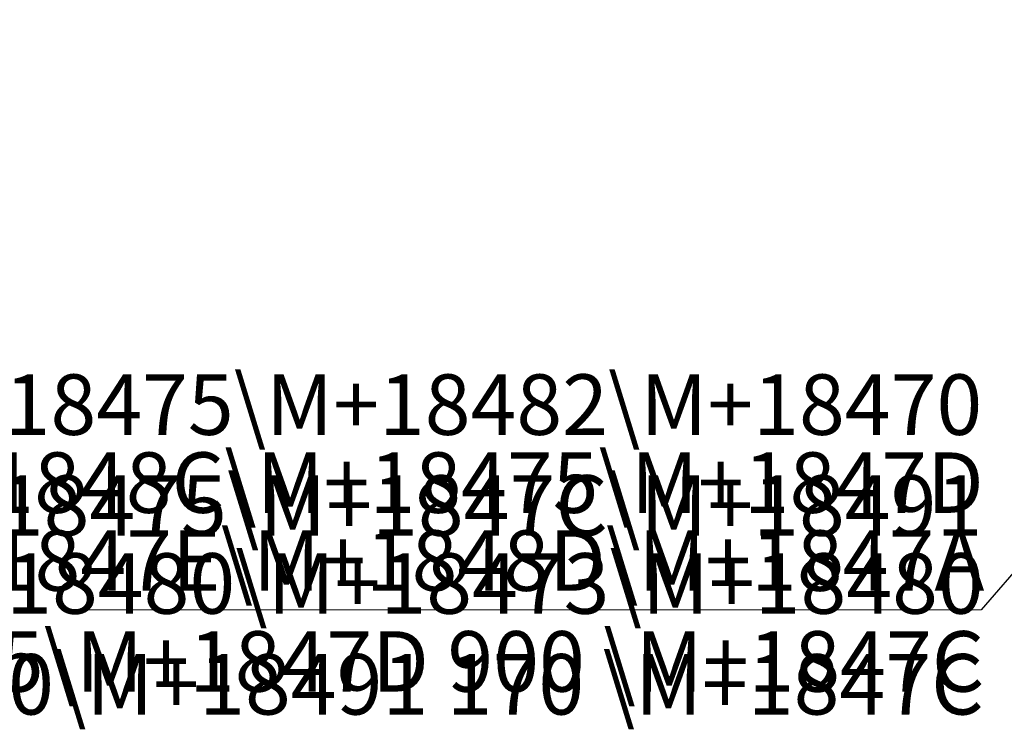
# Model space of a CAD drawing. Units: millimetres. Extents: x -25 to 653, y 5 to 290.
# Drawn here: x 224 to 281, y 146 to 187 of the extents above; entities that cross this region are included whole.
import ezdxf

# ---------------------------------------------------------------- set-up
doc = ezdxf.new("R2010")
doc.units = ezdxf.units.MM
doc.styles.add('SLDTEXTSTYLE0', font='TXT', dxfattribs={"width": 0.605, "bigfont": 'bigfont'})
doc.dimstyles.new('SLDDIMSTYLE3', dxfattribs={"dimtxt": 0, "dimasz": 1.016, "dimexe": 0, "dimexo": 0.0625, "dimgap": 0, "dimtad": 0, "dimtih": 1, "dimtoh": 1, "dimdec": 0, "dimrnd": 1e-09, "dimzin": 0, "dimdsep": 46, "dimtxsty": 'Standard', "dimblk1": 'DOT', "dimblk2": 'DOT', "dimsah": 1, "dimcen": 0.09, "dimadec": 0, "dimazin": 0, "dimtfac": 1.016, "dimtdec": 0, "dimtofl": 0, "dimtmove": 0, "dimatfit": 3, "dimldrblk": 'DOT', "dimfxl": 0, "dimfrac": 2, "dimtolj": 1, "dimtzin": 0, "dimarcsym": 0})

# ---------------------------------------------------------------- blocks, each defined once
blk = doc.blocks.new('SW_NOTE_10')
at = {"color": 0, "linetype": 'Continuous', "lineweight": 0}
for p, q in [((-53.012, 0), (0, 0)), ((0, 0), (-53.012, 0)), ((-53.012, 0), (0, 0)), ((0, 0), (-53.012, 0)), ((-53.012, 0), (0, 0)), ((0, 0), (-53.012, 0))]:
    blk.add_line(p, q, dxfattribs=at)
at = {"color": 0, "linetype": 'Continuous', "lineweight": 0, "char_height": 3.5, "attachment_point": 3, "style": 'SLDTEXTSTYLE0'}
for s, insert in [('\\M+1844B\\M+18470\\M+1847D\\M+18475\\M+18482\\M+18470 \\M+1847D\\M+18470\\M+18483\\M+1847C\\M+18480\\M+18485\\M+1847C\\M+18480\\M+18472\\M+18479\\M+18484\\M+18475\\M+1847C\\M+18491', (0.066, 13.616)), ('\\M+18480\\M+18471\\M+1848C\\M+18475\\M+1847D \\M+1847D\\M+18470\\M+18483\\M+1847C\\M+18491\\M+1847E\\M+18480\\M+18473\\M+18480 \\M+18483\\M+1847C\\M+18480\\M+18491 170 \\M+1847C', (0.153, 9.104)), ('\\M+18481\\M+18480\\M+1847C\\M+18475\\M+18478\\M+1847E\\M+1848D\\M+1847A \\M+18480\\M+18471\\M+1848C\\M+18475\\M+1847D 900 \\M+1847C', (0.195, 4.593))]:
    blk.add_mtext(s, dxfattribs=dict(at, insert=insert))
blk = doc.blocks.new('_DOT')
at = {"color": 0, "linetype": 'ByBlock', "lineweight": -2}
blk.add_line((-0.5, 0), (-1, 0), dxfattribs=at)
at = {"color": 0, "linetype": 'ByBlock', "const_width": 0.5}
blk.add_lwpolyline([(-0.25, 0, 1), (0.25, 0, 1)], format="xyb", close=True, dxfattribs=at)

msp = doc.modelspace()

# ---------------------------------------------------------------- block references
at = {"color": 7, "linetype": 'Continuous', "lineweight": 0}
msp.add_blockref('SW_NOTE_10', (279.901424, 152.464403), dxfattribs=at)

# ---------------------------------------------------------------- leaders
msp.add_leader([(309.137725, 186.091565), (279.901424, 152.464403)], dimstyle='SLDDIMSTYLE3', dxfattribs=at)

doc.saveas('drawing.dxf')
